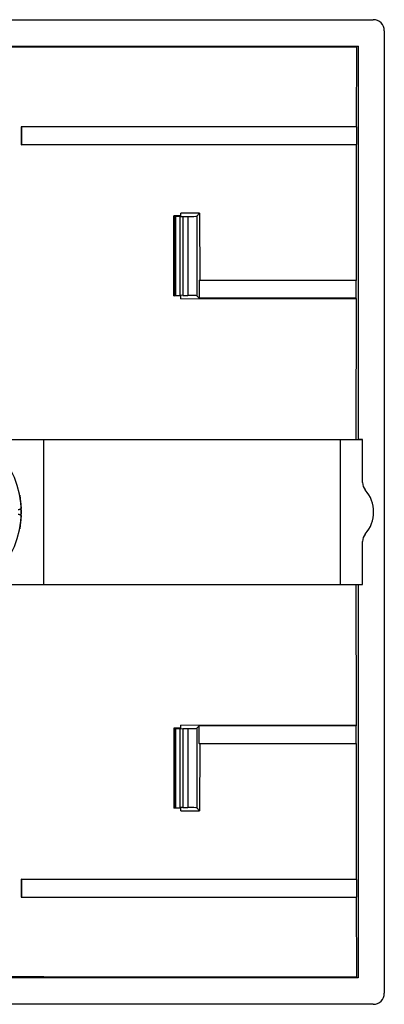
# Model space of a CAD drawing. Units: millimetres. Extents: x -22.3 to 22.3, y -22.1 to 22.1.
# Drawn here: x 5.9 to 22.3, y -22.1 to 22.1 of the extents above; entities that cross this region are included whole.
import ezdxf

# ---------------------------------------------------------------- set-up
doc = ezdxf.new("R2010")
doc.units = ezdxf.units.MM
doc.header["$LTSCALE"] = 16.335
doc.layers.get('0').update_dxf_attribs({"linetype": 'CONTINUOUS'})
doc.layers.add('DRAFT', color=7, linetype='CONTINUOUS')
doc.layers.add('SUPERFICI', color=7, linetype='CONTINUOUS')

msp = doc.modelspace()

# ---------------------------------------------------------------- linework, layer by layer
at = {"color": 7, "linetype": 'CONTINUOUS'}
for p, q in [((-21.788, 22.112), (21.788, 22.112)), ((22.287, 21.612), (22.287, -21.612)), ((-21.109, 20.93), (21.109, 20.93)), ((21.036, 20.893), (21.029, 17.301)), ((21.109, 20.93), (21.036, 20.893)), ((21.109, 20.93), (21.109, 3.25)), ((5.993, 17.307), (5.993, 16.493)), ((21.029, 17.301), (5.993, 17.307)), ((6.006, 17.294), (5.993, 17.307)), ((6.006, 17.294), (6.006, 16.506)), ((21.049, 17.294), (6.006, 17.294)), ((21.029, 17.301), (21.049, 17.294)), ((21.049, 16.506), (21.049, 17.294)), ((6.006, 16.506), (5.993, 16.493)), ((5.993, 16.493), (21.027, 16.499)), ((6.006, 16.506), (21.049, 16.506)), ((21.027, 16.499), (21.019, 10.404)), ((21.027, 16.499), (21.049, 16.506)), ((13.15, 13.3), (12.85, 13.296)), ((12.85, 9.704), (12.85, 13.296)), ((12.85, 13.296), (12.852, 13.29)), ((12.911, 13.283), (13.111, 13.272)), ((13.15, 13.3), (13.15, 13.422)), ((14.001, 13.42), (13.15, 13.422)), ((13.252, 13.269), (13.47, 13.269)), ((14.001, 13.42), (13.87, 13.289)), ((14.001, 13.42), (14.006, 10.408)), ((13.981, 10.4), (14.006, 10.408)), ((21.031, 10.4), (13.981, 10.4)), ((13.981, 10.4), (13.981, 9.6)), ((21.019, 10.404), (14.006, 10.408)), ((21.019, 10.404), (21.031, 10.4)), ((21.031, 9.6), (21.031, 10.4)), ((13.252, 9.731), (13.47, 9.731)), ((12.85, 9.704), (12.852, 9.71)), ((13.15, 9.7), (12.85, 9.704)), ((12.911, 9.717), (13.111, 9.728)), ((13.15, 9.573), (13.15, 9.7)), ((13.15, 9.573), (21.018, 9.587)), ((13.87, 9.711), (13.981, 9.6)), ((21.031, 9.6), (13.981, 9.6)), ((21.018, 9.587), (21.013, 3.25)), ((21.018, 9.587), (21.031, 9.6)), ((5.1, 3.25), (7, 3.25)), ((21.309, 3.25), (21.109, 3.25)), ((21.309, 1.323), (21.309, 3.25)), ((21.309, -3.25), (21.309, -1.323)), ((5.1, -3.25), (7, -3.25)), ((21.013, -3.25), (21.018, -9.587)), ((21.109, -3.25), (21.309, -3.25)), ((21.109, -3.25), (21.109, -20.93)), ((13.15, -9.7), (12.85, -9.704)), ((12.85, -9.704), (12.852, -9.71)), ((12.85, -9.704), (12.85, -13.296)), ((12.911, -9.717), (13.111, -9.728)), ((21.018, -9.587), (13.15, -9.573)), ((13.15, -9.7), (13.15, -9.573)), ((13.87, -9.711), (13.981, -9.6)), ((21.031, -9.6), (13.981, -9.6)), ((13.981, -10.4), (13.981, -9.6)), ((21.018, -9.587), (21.031, -9.6)), ((21.031, -10.4), (21.031, -9.6)), ((13.252, -9.731), (13.47, -9.731)), ((13.981, -10.4), (21.031, -10.4)), ((14.006, -10.408), (13.981, -10.4)), ((14.006, -10.408), (14.001, -13.42)), ((14.006, -10.408), (21.019, -10.404)), ((21.019, -10.404), (21.031, -10.4)), ((21.019, -10.404), (21.027, -16.499)), ((12.85, -13.296), (12.852, -13.29)), ((13.15, -13.3), (12.85, -13.296)), ((12.911, -13.283), (13.111, -13.272)), ((13.15, -13.422), (13.15, -13.3)), ((13.15, -13.422), (14.001, -13.42)), ((13.252, -13.269), (13.47, -13.269)), ((13.87, -13.289), (14.001, -13.42)), ((21.027, -16.499), (5.993, -16.493)), ((6.006, -16.506), (5.993, -16.493)), ((5.993, -16.493), (5.993, -17.307)), ((21.049, -16.506), (6.006, -16.506)), ((6.006, -16.506), (6.006, -17.294)), ((21.027, -16.499), (21.049, -16.506)), ((21.049, -17.294), (21.049, -16.506)), ((6.006, -17.294), (5.993, -17.307)), ((5.993, -17.307), (21.029, -17.301)), ((6.006, -17.294), (21.049, -17.294)), ((21.029, -17.301), (21.049, -17.294)), ((21.029, -17.301), (21.036, -20.893)), ((21.109, -20.93), (-21.109, -20.93)), ((21.109, -20.93), (21.036, -20.893)), ((21.788, -22.112), (-21.788, -22.112))]:
    msp.add_line(p, q, dxfattribs=at)
at = {"color": 253, "linetype": 'CONTINUOUS'}
for p, q in [((12.852, 13.29), (12.852, 9.71)), ((12.911, 13.283), (12.911, 9.717)), ((13.111, 13.272), (13.111, 9.728)), ((13.252, 13.269), (13.252, 9.731)), ((13.47, 13.269), (13.47, 9.731)), ((13.87, 13.289), (13.87, 9.711)), ((7, 3.25), (7, -3.25)), ((12.852, -9.71), (12.852, -13.29)), ((12.911, -9.717), (12.911, -13.283)), ((13.111, -9.728), (13.111, -13.272)), ((13.87, -9.711), (13.87, -13.289)), ((13.252, -9.731), (13.252, -13.269)), ((13.47, -9.731), (13.47, -13.269))]:
    msp.add_line(p, q, dxfattribs=at)
at = {"color": 7, "linetype": 'CONTINUOUS'}
for centre, radius, start, end in [((21.809, 1.323), 0.5, 180, 221.4096), ((20.309, 0), 1.5, 318.5904, 41.4096), ((21.809, -1.323), 0.5, 138.5904, 180)]:
    msp.add_arc(centre, radius, start, end, dxfattribs=at)
for centre, major_axis, ratio, start_param, end_param in [((21.787, 21.611), (0.355, 0.355), 0.997265, -0.784029, 0.784029), ((13.052, 13.29), (0.2, 0), 0.052408, -3.124139, -2.356194), ((13.252, 13.279), (0.2, 0), 0.052408, -2.356194, -1.570796), ((13.47, 13.29), (0.4, 0), 0.052408, -1.570796, -0.05236), ((13.252, 9.721), (0.2, 0), 0.052408, 1.570796, 2.356194), ((13.47, 9.71), (0.4, 0), 0.052408, 0.05236, 1.570796), ((13.052, 9.71), (0.2, 0), 0.052408, 2.356194, 3.124139), ((13.052, -9.71), (0.2, 0), 0.052408, -3.124139, -2.356194), ((13.252, -9.721), (0.2, 0), 0.052408, -2.356194, -1.570796), ((13.47, -9.71), (0.4, 0), 0.052408, -1.570796, -0.05236), ((13.052, -13.29), (0.2, 0), 0.052408, 2.356194, 3.124139), ((13.252, -13.279), (0.2, 0), 0.052408, 1.570796, 2.356194), ((13.47, -13.29), (0.4, 0), 0.052408, 0.05236, 1.570796), ((21.787, -21.611), (-0.355, 0.355), 0.997265, 2.357564, 3.925621)]:
    msp.add_ellipse(centre, major_axis=major_axis, ratio=ratio, start_param=start_param, end_param=end_param, dxfattribs=at)
at = {"layer": 'DRAFT', "color": 7, "linetype": 'CONTINUOUS'}
for p, q in [((2.338, 20.884), (11.688, 20.887)), ((11.688, 20.887), (21.036, 20.893)), ((7, 3.25), (21.309, 3.25)), ((20.306, 3.25), (20.306, -3.25)), ((20.324, -3.25), (20.324, 3.25)), ((5.944, 0.616), (5.949, 0.578)), ((5.949, 0.578), (5.954, 0.54)), ((5.954, 0.54), (5.959, 0.502)), ((5.959, 0.502), (5.964, 0.463)), ((5.964, 0.463), (5.968, 0.428)), ((5.968, 0.428), (5.971, 0.396)), ((5.971, 0.396), (5.975, 0.364)), ((5.975, 0.364), (5.978, 0.334)), ((5.978, 0.334), (5.982, 0.291)), ((5.982, 0.291), (5.99, 0.199)), ((5.99, 0.199), (5.991, 0.183)), ((5.969, -0.422), (5.964, -0.463)), ((5.973, -0.379), (5.969, -0.422)), ((5.978, -0.335), (5.973, -0.379)), ((5.981, -0.293), (5.978, -0.335)), ((5.944, -0.616), (5.929, -0.722)), ((5.949, -0.578), (5.944, -0.616)), ((5.954, -0.54), (5.949, -0.578)), ((5.959, -0.502), (5.954, -0.54)), ((5.964, -0.463), (5.959, -0.502)), ((7, -3.25), (21.309, -3.25)), ((7.013, -20.885), (-2.338, -20.884))]:
    msp.add_line(p, q, dxfattribs=at)
for points in [[(5.925, 0.756), (5.926, 0.747), (5.927, 0.735), (5.929, 0.722), (5.944, 0.616)], [(5.994, 0.159), (5.981, 0.149), (5.968, 0.14), (5.954, 0.131), (5.94, 0.123), (5.925, 0.115), (5.91, 0.108), (5.894, 0.102), (5.877, 0.096), (5.86, 0.091)], [(5.991, 0.183), (5.992, 0.176), (5.992, 0.17), (5.993, 0.164), (5.994, 0.159)], [(5.994, -0.159), (5.995, -0.124), (5.996, -0.089), (5.997, -0.053), (5.997, -0.018), (5.997, 0.018), (5.997, 0.053), (5.996, 0.089), (5.995, 0.124), (5.994, 0.159)], [(5.86, -0.091), (5.877, -0.096), (5.894, -0.102), (5.91, -0.109), (5.926, -0.116), (5.94, -0.123), (5.954, -0.131), (5.968, -0.14), (5.981, -0.15), (5.994, -0.159)], [(5.994, -0.159), (5.992, -0.17), (5.991, -0.183), (5.99, -0.198), (5.981, -0.293)], [(5.929, -0.722), (5.927, -0.735), (5.926, -0.747), (5.925, -0.756)], [(21.036, -20.893), (16.362, -20.89), (7.013, -20.885)]]:
    msp.add_lwpolyline(points, dxfattribs=at)
msp.add_arc((2, 0), 4, 270, 90, dxfattribs=at)
at = {"layer": 'SUPERFICI', "color": 7, "linetype": 'CONTINUOUS'}
for p, q in [((21.309, 1.323), (21.309, 3.25)), ((21.309, -3.25), (21.309, -1.323))]:
    msp.add_line(p, q, dxfattribs=at)
for centre, radius, start, end in [((21.809, 1.323), 0.5, 180, 221.4096), ((20.309, 0), 1.5, 318.5904, 41.4096), ((21.809, -1.323), 0.5, 138.5904, 180)]:
    msp.add_arc(centre, radius, start, end, dxfattribs=at)

doc.saveas('drawing.dxf')
